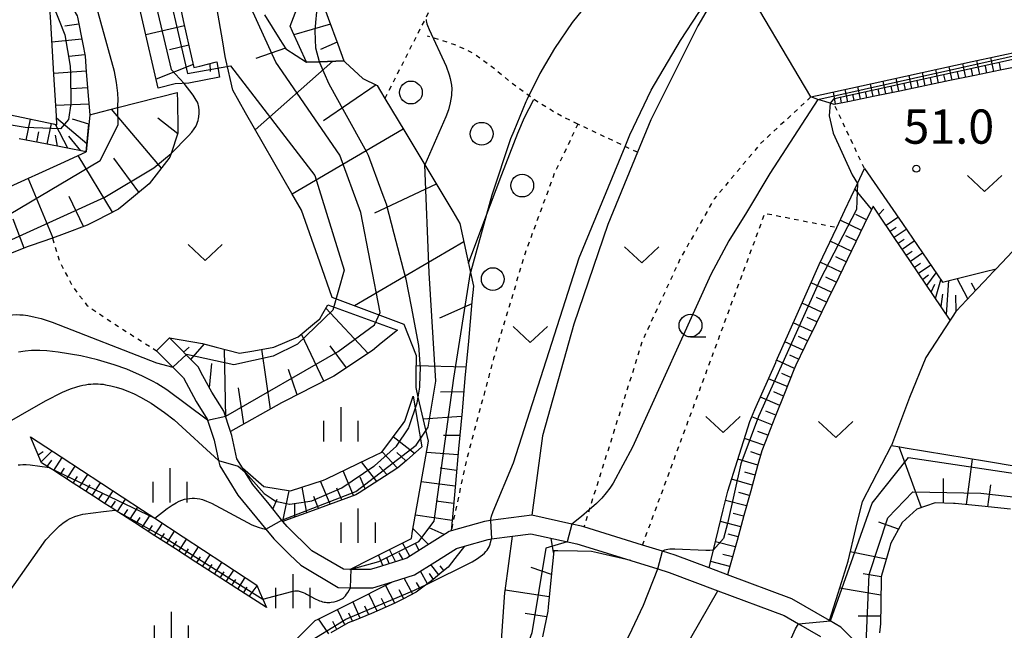
# Model space of a CAD drawing. Extents: x -24000 to -22000, y 100500 to 102000.
# Drawn here: x -22642 to -22534, y 101245 to 101312 of the extents above; entities that cross this region are included whole.
import ezdxf
from ezdxf.enums import TextEntityAlignment as Align

# ---------------------------------------------------------------- set-up
doc = ezdxf.new("R2010")
doc.units = 0
doc.linetypes.add('630100', pattern=[1, 0.5, -0.5])
for name, color, linetype in [('2101000', 7, 'Continuous'), ('2101001', 7, 'Continuous'), ('6101110', 6, 'Continuous'), ('6101121', 6, 'Continuous'), ('6101990', 6, 'Continuous'), ('6301000', 3, '630100'), ('6302000', 3, 'Continuous'), ('6313000', 3, 'Continuous'), ('6321000', 3, 'Continuous'), ('6331000', 3, 'Continuous'), ('6334000', 3, 'Continuous'), ('7101000', 2, 'Continuous'), ('7101001', 8, 'Continuous'), ('7102000', 6, 'Continuous'), ('7102001', 8, 'Continuous'), ('7312000', 1, 'Continuous')]:
    doc.layers.add(name, color=color, linetype=linetype)
doc.styles.add('PlotAnnotation', font='txt')

# ---------------------------------------------------------------- blocks, each defined once
blk = doc.blocks.new('631300')
at = {"layer": '6313000'}
blk.add_lwpolyline([(0.75, 0.35), (0, -0.35), (-0.75, 0.35)], dxfattribs=at)
blk = doc.blocks.new('632100')
at = {"layer": '6321000'}
blk.add_circle((0, 0), 0.5, dxfattribs=at)
blk = doc.blocks.new('633100')
at = {"layer": '6331000'}
blk.add_lwpolyline([(0, -0.5), (0.67, -0.5)], dxfattribs=at)
blk.add_circle((0, 0), 0.5, dxfattribs=at)
blk = doc.blocks.new('633400')
at = {"layer": '6334000'}
for points in [[(0, -0.75), (0, 0.75)], [(-0.75, -0.75), (-0.75, 0.15)], [(0.75, -0.75), (0.75, 0.15)]]:
    blk.add_lwpolyline(points, dxfattribs=at)
blk = doc.blocks.new('731200')
at = {"layer": '7312000'}
blk.add_circle((0, 0), 0.15, dxfattribs=at)

msp = doc.modelspace()

# ---------------------------------------------------------------- linework, layer by layer
at = {"layer": '2101000', "flags": 128}
for points in [[(-22619.76, 101268.78), (-22621.07, 101270.85), (-22622.05, 101272.65), (-22622.58, 101273.63), (-22625.71, 101276.8)], [(-22627.14, 101275.4), (-22625.35, 101273.59), (-22624.2, 101272.42), (-22622.8, 101269.83), (-22621.58, 101267.92), (-22621.54, 101267.81), (-22620.82, 101265.6), (-22620.34, 101263.38), (-22620.21, 101262.79), (-22618.22, 101259.59), (-22615.18, 101255.87), (-22614.3, 101254.8), (-22612.54, 101253.06), (-22611.35, 101251.9), (-22607.23, 101249.46), (-22605.88, 101249.45), (-22603.44, 101249.43), (-22601.31, 101250.09), (-22598.88, 101250.85), (-22596.66, 101252.25), (-22594.28, 101253.75), (-22593.4, 101254), (-22590.81, 101254.74), (-22590.46, 101254.79), (-22588.17, 101255.09), (-22586.14, 101255.35), (-22581.12, 101254.24), (-22578.84, 101253.54), (-22575.18, 101252.41), (-22572.22, 101251.5), (-22570.98, 101251.11), (-22565.66, 101249.12), (-22558.42, 101246.41), (-22556.85, 101245.5), (-22554.43, 101244.11)], [(-22549.17, 101242.14), (-22552.21, 101245.14), (-22553.43, 101245.84), (-22557.56, 101248.22), (-22564.6, 101250.86), (-22566.62, 101251.62), (-22570.34, 101253.01), (-22571.73, 101253.44), (-22573.92, 101254.11), (-22580.35, 101256.1), (-22580.6, 101256.18), (-22581.67, 101256.41), (-22586.05, 101257.38), (-22590.55, 101256.79), (-22591.22, 101256.71), (-22594.87, 101255.66), (-22595.1, 101255.59), (-22595.5, 101255.34), (-22597.55, 101254.05), (-22599.73, 101252.68), (-22600.07, 101252.58), (-22603.07, 101251.64), (-22603.74, 101251.43), (-22605.96, 101251.45), (-22606.68, 101251.46), (-22610.12, 101253.49), (-22612.82, 101256.15), (-22613.29, 101256.71), (-22614.82, 101258.59), (-22616.59, 101260.75), (-22617.45, 101262.13), (-22617.73, 101262.58), (-22618.33, 101263.55), (-22618.89, 101266.12), (-22619.03, 101266.56), (-22619.76, 101268.78)]]:
    msp.add_lwpolyline(points, dxfattribs=at)
at = {"layer": '2101001', "flags": 128}
msp.add_lwpolyline([(-22625.71, 101276.8), (-22627.14, 101275.4)], dxfattribs=at)
at = {"layer": '6101110', "flags": 128}
for points in [[(-22593.28, 101337.71), (-22593.56, 101336.92), (-22594.59, 101334.06), (-22595.61, 101331.21), (-22595.79, 101330.71), (-22597.14, 101328.6), (-22598.78, 101326.05), (-22600.42, 101323.49), (-22602.06, 101320.94), (-22602.53, 101320.2), (-22604.41, 101319.15), (-22605.43, 101318.58), (-22606.48, 101317.04), (-22608.18, 101314.53), (-22608.92, 101313.44), (-22608.33, 101311.82), (-22607.28, 101308.98), (-22606.62, 101307.16)], [(-22610.63, 101336.37), (-22613.15, 101334.59), (-22615.55, 101332.89), (-22617.95, 101331.2), (-22619.82, 101329.88), (-22620.28, 101329.41), (-22622.34, 101327.32), (-22624.4, 101325.23), (-22626.41, 101323.18), (-22626.46, 101323.14), (-22626.71, 101322.88), (-22626.15, 101320.36), (-22625.5, 101317.44), (-22624.86, 101314.51), (-22624.21, 101311.58), (-22623.56, 101308.65), (-22623.07, 101306.41), (-22622.38, 101306.58), (-22620.72, 101307), (-22620.52, 101307.05)], [(-22639.07, 101317.63), (-22638.82, 101317.2), (-22637.28, 101314.58), (-22635.82, 101312.08), (-22635.79, 101311.94), (-22635.22, 101308.96), (-22634.97, 101307.65), (-22634.84, 101305.95), (-22634.59, 101302.92), (-22634.46, 101301.24), (-22634.84, 101297.18), (-22639.3, 101298.06), (-22642.18, 101298.62)], [(-22615.31, 101312.17), (-22613.62, 101309.49), (-22612.97, 101308.46), (-22610.72, 101306.99), (-22609.28, 101307.05), (-22606.62, 101307.16), (-22606.47, 101307.02), (-22604.53, 101305.2), (-22602.98, 101304.46), (-22602.6, 101303.82), (-22602.13, 101303.03), (-22599.96, 101299.42), (-22597.77, 101295.75), (-22597.33, 101295.02), (-22594.7, 101290.63), (-22593.92, 101289.32), (-22593.16, 101285.8), (-22592.76, 101283.95), (-22592.44, 101282.47), (-22592.6, 101280.75), (-22592.99, 101276.45), (-22593.36, 101272.39), (-22593.68, 101268.79), (-22594.06, 101264.64), (-22594.4, 101260.85), (-22594.66, 101257.99), (-22594.87, 101255.66), (-22595.1, 101255.59), (-22595.5, 101255.34), (-22597.55, 101254.05), (-22599.73, 101252.68), (-22600.07, 101252.58), (-22603.07, 101251.64), (-22603.74, 101251.43), (-22605.96, 101251.45)], [(-22520.48, 101309.07), (-22521.04, 101308.95), (-22523.79, 101308.38), (-22526.53, 101307.82), (-22529.27, 101307.25), (-22532.02, 101306.68), (-22534.76, 101306.11), (-22537.51, 101305.54), (-22540.25, 101304.98), (-22543, 101304.41), (-22545.74, 101303.84), (-22548.48, 101303.27), (-22551.23, 101302.7), (-22552.91, 101302.36), (-22553.05, 101302.4), (-22553.37, 101302.5), (-22553.94, 101302.69), (-22554.7, 101302.93), (-22555.49, 101303.19)], [(-22624.88, 101303.67), (-22624.86, 101302.67), (-22624.81, 101299.81), (-22624.8, 101299.24), (-22625.54, 101296.99), (-22625.67, 101296.59), (-22625.78, 101296.45), (-22627.96, 101293.67), (-22630.71, 101291.37), (-22631.29, 101290.89), (-22633.72, 101289.66), (-22634.74, 101289.14), (-22637.25, 101288.19), (-22638.52, 101287.71), (-22640.87, 101286.93), (-22641.19, 101286.82), (-22644.43, 101285.52)], [(-22535.19, 101284.38), (-22535.51, 101284.04), (-22536.48, 101283.02), (-22537.32, 101282.12), (-22539.54, 101279.76), (-22539.61, 101279.69), (-22540.01, 101279.08), (-22540.22, 101278.76), (-22542.05, 101281.46), (-22544.55, 101285.17), (-22546.34, 101287.81), (-22548.13, 101290.45), (-22548.66, 101291.23), (-22549.64, 101289.21), (-22551.04, 101286.34), (-22552.43, 101283.47), (-22553.67, 101280.94), (-22554.9, 101278.4), (-22556.13, 101275.87), (-22557.13, 101273.83), (-22557.33, 101273.32), (-22558.37, 101270.7), (-22559.42, 101268.08), (-22560.46, 101265.46), (-22560.86, 101264.45), (-22561.32, 101262.78), (-22562.07, 101260.06), (-22562.82, 101257.34), (-22563.56, 101254.63), (-22564.31, 101251.91), (-22564.6, 101250.86)], [(-22600.76, 101277.66), (-22602.52, 101276.21), (-22603.48, 101275.43), (-22607.73, 101272.61), (-22608.32, 101272.31), (-22613.09, 101269.89), (-22613.46, 101269.68), (-22619.03, 101266.56), (-22619.76, 101268.78), (-22621.07, 101270.85), (-22622.05, 101272.65), (-22622.58, 101273.63), (-22625.71, 101276.8)], [(-22615.08, 101247.26), (-22616.12, 101247.93), (-22618.35, 101249.37), (-22620.59, 101250.81), (-22622.83, 101252.25), (-22625.07, 101253.7), (-22627.31, 101255.14), (-22629.55, 101256.58), (-22631.67, 101257.94), (-22631.8, 101258.03), (-22632.75, 101258.64), (-22634.04, 101259.47), (-22636.28, 101260.91), (-22638.51, 101262.35), (-22638.85, 101262.57), (-22639.74, 101263.14), (-22640.21, 101264.26), (-22640.93, 101265.98)], [(-22598.07, 101264.88), (-22599.78, 101263.38), (-22600.7, 101262.57), (-22602.19, 101261.61), (-22604.96, 101259.84), (-22605.31, 101259.62), (-22607.51, 101258.82), (-22610.4, 101257.76), (-22612.74, 101256.91), (-22613.29, 101256.71), (-22614.82, 101258.59), (-22616.59, 101260.75), (-22617.45, 101262.13), (-22617.73, 101262.58)], [(-22533.62, 101258.06), (-22536.74, 101258.38), (-22539.68, 101258.68), (-22539.86, 101258.68), (-22541.87, 101258.73), (-22542.94, 101258.36), (-22543.87, 101258.04), (-22545.47, 101256.59), (-22546.74, 101254.26), (-22546.87, 101253.79), (-22547.73, 101250.77), (-22547.78, 101250.61), (-22547.82, 101247.64), (-22547.85, 101245.5), (-22547.95, 101244.51)], [(-22593.4, 101254), (-22594.46, 101252.66), (-22595.21, 101251.71), (-22595.88, 101251.15), (-22596.84, 101250.34), (-22597.49, 101249.85), (-22597.67, 101249.71), (-22598.69, 101248.95), (-22600.1, 101248.22), (-22601.04, 101247.74), (-22602.75, 101246.98), (-22603.59, 101246.61), (-22605.46, 101245.87), (-22606.15, 101245.6), (-22608.04, 101244.51)], [(-22575.18, 101252.41), (-22578.86, 101253.26), (-22579.52, 101253.41), (-22581.04, 101253.44), (-22583.18, 101253.48), (-22583.63, 101253.49), (-22583.92, 101250.63), (-22584.25, 101247.32), (-22584.29, 101246.89), (-22584.87, 101244.05)]]:
    msp.add_lwpolyline(points, dxfattribs=at)
at = {"layer": '6101121', "flags": 128}
for points in [[(-22606.62, 101307.16), (-22609.28, 101307.05), (-22610.72, 101306.99), (-22612.26, 101310.38), (-22612.51, 101310.94), (-22609.97, 101317.5), (-22609.37, 101318.02), (-22606.82, 101320.18), (-22604.81, 101322.61), (-22600.85, 101327.38), (-22598.11, 101330.69), (-22597.48, 101331.88), (-22596.32, 101334.08), (-22595.02, 101337.35), (-22594.87, 101337.72), (-22593.44, 101337.71), (-22593.28, 101337.71)], [(-22626.95, 101304.17), (-22628.74, 101311.91), (-22630.36, 101318.87), (-22631.11, 101322.14), (-22631.56, 101324.09), (-22626.67, 101327.23), (-22624.06, 101328.72), (-22618.45, 101331.92), (-22613.32, 101334.85), (-22611.08, 101336.13), (-22610.63, 101336.37)], [(-22644.57, 101301.53), (-22638.46, 101300.24), (-22638.06, 101300.15), (-22638.11, 101301.13), (-22638.39, 101305.66), (-22638.73, 101311.38), (-22638.82, 101312.98), (-22641.3, 101316.65), (-22642.36, 101318.21), (-22640.31, 101317.85), (-22639.07, 101317.63)], [(-22605.96, 101251.45), (-22603.6, 101252.64), (-22599.23, 101254.85), (-22599.09, 101255.65), (-22598.44, 101259.34), (-22597.37, 101265.5), (-22598.48, 101270.33), (-22598.72, 101271.37), (-22598.7, 101272.79), (-22598.67, 101274.84), (-22600.01, 101278.27), (-22607.89, 101281.24), (-22609.25, 101285.09), (-22611.27, 101290.78), (-22612.32, 101292.62), (-22617.39, 101301.47), (-22618.79, 101303.92), (-22619.56, 101307.29), (-22619.61, 101307.61), (-22619.92, 101309.45), (-22621.09, 101316.14)], [(-22555.49, 101303.19), (-22554.28, 101303.46), (-22548.77, 101304.66), (-22543.3, 101305.86), (-22537.82, 101307.06), (-22532.34, 101308.25), (-22526.87, 101309.45), (-22520.71, 101310.8), (-22517.04, 101311.61)], [(-22620.52, 101307.05), (-22620.23, 101305.36), (-22623.61, 101304.7), (-22625.1, 101304.64), (-22626.95, 101304.17)], [(-22634.46, 101301.24), (-22633.91, 101301.38), (-22631.38, 101302.02), (-22627.07, 101303.12), (-22626.73, 101303.2), (-22624.88, 101303.67)], [(-22643.58, 101293.2), (-22637.61, 101295.92), (-22634.84, 101297.18), (-22634.55, 101300.26)], [(-22564.6, 101250.86), (-22566.62, 101251.62), (-22566.51, 101252.08), (-22566.14, 101253.58), (-22565.07, 101257.96), (-22564.57, 101260.03), (-22563.52, 101263.38), (-22562.18, 101267.66), (-22561.61, 101268.95), (-22559.33, 101274.11), (-22559.28, 101274.24), (-22556.98, 101279.41), (-22554.57, 101284.84), (-22552.65, 101288.91), (-22551.77, 101290.78), (-22550.38, 101293.73), (-22549.61, 101295.36), (-22545.46, 101289.32), (-22541.06, 101282.92), (-22536.38, 101284.08), (-22535.19, 101284.38)], [(-22625.71, 101276.8), (-22622.12, 101276.2), (-22620.61, 101275.8), (-22618.04, 101275.12), (-22616.49, 101275.4), (-22614.29, 101275.79), (-22611.63, 101276.92), (-22609.85, 101278.41), (-22609.27, 101278.89), (-22608.92, 101279.48), (-22608.37, 101280.43), (-22600.76, 101277.66)], [(-22617.73, 101262.58), (-22615.37, 101260.52), (-22612.47, 101260.04), (-22612.45, 101260.04), (-22608.84, 101261.22), (-22608.51, 101261.38), (-22603.98, 101263.56), (-22602.47, 101264.29), (-22600.13, 101267.42), (-22599.93, 101267.68), (-22599.03, 101270.42)], [(-22599.03, 101270.42), (-22598.07, 101264.88)], [(-22640.93, 101265.98), (-22637.59, 101263.78), (-22633.14, 101260.86), (-22628.68, 101257.94), (-22627.33, 101257.05), (-22624.22, 101255.01), (-22619.77, 101252.09), (-22616.16, 101249.72), (-22615.81, 101248.92), (-22615.49, 101248.19), (-22615.08, 101247.26)], [(-22549.17, 101242.14), (-22552.21, 101245.14), (-22553.43, 101245.84), (-22552.5, 101248.85), (-22551.41, 101252.34), (-22550.55, 101255.93), (-22549.83, 101258.89), (-22546.66, 101265.02), (-22545.74, 101264.87), (-22545.16, 101264.77), (-22536.24, 101263.29), (-22529.97, 101262.24)], [(-22608.03, 101222.25), (-22603.26, 101224.27), (-22602.55, 101224.58), (-22598.78, 101227.38), (-22598.39, 101227.78), (-22595.37, 101230.81), (-22594.38, 101232.15), (-22592.74, 101234.37), (-22591.28, 101237.39), (-22590.78, 101238.41), (-22589.39, 101243), (-22589.38, 101243.1), (-22588.99, 101248.91), (-22588.96, 101249.11), (-22588.17, 101255.09), (-22586.14, 101255.35), (-22581.12, 101254.24), (-22578.84, 101253.54), (-22575.18, 101252.41)], [(-22638.62, 101238.92), (-22632.45, 101239.66), (-22632.4, 101239.67), (-22626.64, 101240.36), (-22620.82, 101241.07), (-22615.01, 101241.77), (-22613.75, 101241.92), (-22611.41, 101244.22), (-22609.75, 101245.85), (-22609.44, 101246.01), (-22606.16, 101247.66), (-22601.31, 101250.09), (-22598.88, 101250.85), (-22596.66, 101252.25), (-22594.28, 101253.75), (-22593.4, 101254)]]:
    msp.add_lwpolyline(points, dxfattribs=at)
at = {"layer": '6101990', "flags": 128}
for points in [[(-22635.64, 101311.15), (-22637.17, 101310.96)], [(-22624.08, 101310.98), (-22628.3, 101310.01)], [(-22608.09, 101311.16), (-22612.09, 101310)], [(-22635.33, 101309.54), (-22638.6, 101309.2)], [(-22623.61, 101308.86), (-22625.71, 101308.36)], [(-22607.37, 101309.21), (-22609.17, 101308.39)], [(-22635, 101307.79), (-22636.75, 101307.63)], [(-22613.01, 101308.53), (-22616.25, 101307.4)], [(-22623.14, 101306.74), (-22627.18, 101305.15)], [(-22621.3, 101306.85), (-22621.26, 101305.98)], [(-22607.82, 101307.11), (-22616.32, 101299.59)], [(-22540, 101305.03), (-22540.32, 101306.51)], [(-22538.5, 101305.34), (-22538.82, 101306.84)], [(-22536.97, 101305.65), (-22537.3, 101307.17)], [(-22536.2, 101305.81), (-22536.37, 101306.58)], [(-22535.44, 101305.97), (-22535.76, 101307.51)], [(-22534.67, 101306.13), (-22534.83, 101306.9)], [(-22634.85, 101306.02), (-22638.4, 101305.77)], [(-22544.41, 101304.12), (-22544.71, 101305.55)], [(-22542.96, 101304.42), (-22543.26, 101305.87)], [(-22541.49, 101304.72), (-22541.8, 101306.19)], [(-22540.75, 101304.88), (-22540.9, 101305.61)], [(-22539.25, 101305.18), (-22539.41, 101305.93)], [(-22537.74, 101305.49), (-22537.9, 101306.25)], [(-22603.08, 101304.51), (-22608.86, 101300.59)], [(-22548.66, 101303.23), (-22548.96, 101304.62)], [(-22547.26, 101303.52), (-22547.56, 101304.93)], [(-22546.55, 101303.67), (-22546.7, 101304.38)], [(-22545.84, 101303.82), (-22546.14, 101305.24)], [(-22545.12, 101303.97), (-22545.27, 101304.68)], [(-22543.68, 101304.27), (-22543.83, 101304.99)], [(-22542.22, 101304.57), (-22542.38, 101305.3)], [(-22634.7, 101304.21), (-22636.49, 101304.08)], [(-22552.79, 101302.39), (-22553, 101303.74)], [(-22551.43, 101302.66), (-22551.71, 101304.02)], [(-22550.74, 101302.8), (-22550.88, 101303.49)], [(-22550.05, 101302.94), (-22550.34, 101304.32)], [(-22549.36, 101303.09), (-22549.5, 101303.78)], [(-22547.96, 101303.38), (-22548.11, 101304.08)], [(-22634.55, 101302.4), (-22638.18, 101302.24)], [(-22552.11, 101302.52), (-22552.25, 101303.2)], [(-22626.6, 101295.4), (-22632.08, 101301.84)], [(-22641.41, 101298.47), (-22640.94, 101300.76)], [(-22639.11, 101298.02), (-22638.65, 101300.28)], [(-22636.85, 101297.58), (-22638.19, 101300.18)], [(-22634.76, 101298.05), (-22638.1, 101300.86)], [(-22634.56, 101300.22), (-22636.34, 101300.77)], [(-22624.82, 101299.17), (-22627, 101300.88)], [(-22640.26, 101298.25), (-22640.03, 101299.38)], [(-22637.98, 101297.8), (-22638.2, 101299.01)], [(-22600.12, 101299.68), (-22612.29, 101292.56)], [(-22635.42, 101297.29), (-22636.75, 101298.89)], [(-22631.95, 101290.56), (-22635.71, 101296.78)], [(-22629.06, 101292.75), (-22631.81, 101296.5)], [(-22638.45, 101287.74), (-22641.19, 101294.29)], [(-22596.5, 101293.63), (-22603.26, 101290.45)], [(-22548.82, 101290.91), (-22550.66, 101293.12)], [(-22635.13, 101288.99), (-22636.71, 101292.3)], [(-22549.38, 101289.75), (-22550.55, 101290.32)], [(-22548.05, 101290.33), (-22547.49, 101290.9)], [(-22641.63, 101286.64), (-22642.83, 101289.82)], [(-22549.95, 101288.58), (-22552.28, 101289.7)], [(-22547.24, 101289.14), (-22545.94, 101290.02)], [(-22546.8, 101288.49), (-22546.15, 101288.93)], [(-22546.36, 101287.84), (-22545.05, 101288.73)], [(-22593.49, 101287.34), (-22605.47, 101280.33)], [(-22551.06, 101286.29), (-22553.37, 101287.39)], [(-22550.51, 101287.44), (-22551.66, 101287.99)], [(-22545.92, 101287.18), (-22545.26, 101287.63)], [(-22545.47, 101286.53), (-22544.16, 101287.43)], [(-22545.03, 101285.87), (-22544.37, 101286.32)], [(-22544.58, 101285.21), (-22543.26, 101286.12)], [(-22552.17, 101284.02), (-22554.45, 101285.09)], [(-22551.62, 101285.15), (-22552.76, 101285.7)], [(-22544.13, 101284.55), (-22543.47, 101285)], [(-22543.68, 101283.89), (-22542.35, 101284.8)], [(-22542.78, 101282.55), (-22541.76, 101283.93)], [(-22553.24, 101281.82), (-22555.45, 101282.85)], [(-22552.7, 101282.92), (-22553.83, 101283.45)], [(-22543.23, 101283.22), (-22542.6, 101283.72)], [(-22541.82, 101281.12), (-22541.23, 101283.16)], [(-22540.62, 101279.35), (-22540.38, 101283.09)], [(-22538.3, 101281.08), (-22539.45, 101283.32)], [(-22537.44, 101282), (-22537.9, 101282.79)], [(-22542.3, 101281.83), (-22541.9, 101282.7)], [(-22554.31, 101279.62), (-22556.44, 101280.62)], [(-22553.77, 101280.72), (-22554.86, 101281.23)], [(-22541.22, 101280.24), (-22541.01, 101281.61)], [(-22539.58, 101279.72), (-22539.59, 101281.5)], [(-22603.97, 101275.11), (-22608.58, 101280.06)], [(-22592.62, 101280.52), (-22596.15, 101278.98)], [(-22555.34, 101277.5), (-22557.4, 101278.47)], [(-22554.82, 101278.56), (-22555.87, 101279.05)], [(-22608.8, 101272.07), (-22611.27, 101277.22)], [(-22556.33, 101275.46), (-22558.33, 101276.39)], [(-22555.83, 101276.48), (-22556.85, 101276.95)], [(-22624.17, 101275.24), (-22623.58, 101275.79)], [(-22623.38, 101274.44), (-22621.9, 101276.14)], [(-22619.54, 101268.1), (-22619.71, 101275.56)], [(-22614.67, 101269), (-22615.59, 101275.56)], [(-22606.35, 101273.53), (-22608.14, 101275.94)], [(-22557.27, 101273.47), (-22559.23, 101274.35)], [(-22556.82, 101274.47), (-22557.79, 101274.93)], [(-22621.34, 101271.35), (-22621.1, 101274.01)], [(-22611.75, 101270.57), (-22612.68, 101273.33)], [(-22593.25, 101273.61), (-22598.69, 101273.73)], [(-22558.06, 101271.47), (-22560.11, 101272.33)], [(-22557.67, 101272.47), (-22558.67, 101272.89)], [(-22617.56, 101267.39), (-22618.15, 101271.35)], [(-22593.49, 101270.9), (-22596.04, 101270.85)], [(-22558.89, 101269.41), (-22561.01, 101270.3)], [(-22558.47, 101270.44), (-22559.52, 101270.88)], [(-22559.32, 101268.34), (-22560.4, 101268.78)], [(-22593.73, 101268.2), (-22597.92, 101267.91)], [(-22559.74, 101267.27), (-22561.96, 101268.16)], [(-22598.9, 101264.16), (-22601.22, 101265.96)], [(-22593.93, 101266.1), (-22595.72, 101266.1)], [(-22560.62, 101265.04), (-22562.76, 101265.8)], [(-22560.18, 101266.16), (-22561.29, 101266.56)], [(-22639.78, 101263.23), (-22638.58, 101264.43)], [(-22543.37, 101258.21), (-22545.79, 101264.88)], [(-22640.1, 101264.01), (-22639.54, 101264.35)], [(-22639.1, 101262.73), (-22638.59, 101263.41)], [(-22638.39, 101262.27), (-22637.46, 101263.69)], [(-22600.75, 101262.54), (-22602.43, 101264.34)], [(-22599.82, 101263.34), (-22600.82, 101264.25)], [(-22594.12, 101264.01), (-22597.59, 101264.26)], [(-22561.29, 101262.88), (-22563.47, 101263.53)], [(-22560.99, 101263.97), (-22562.06, 101264.32)], [(-22538.43, 101258.55), (-22537.76, 101263.54)], [(-22637.68, 101261.81), (-22637.22, 101262.52)], [(-22636.97, 101261.36), (-22636.05, 101262.77)], [(-22603.03, 101261.07), (-22604.69, 101263.22)], [(-22601.89, 101261.8), (-22602.77, 101262.76)], [(-22594.27, 101262.28), (-22596.06, 101262.52)], [(-22636.27, 101260.9), (-22635.81, 101261.61)], [(-22635.56, 101260.45), (-22634.65, 101261.85)], [(-22605.55, 101259.53), (-22606.71, 101262.24)], [(-22604.28, 101260.28), (-22604.85, 101261.57)], [(-22561.9, 101260.69), (-22564.16, 101261.35)], [(-22561.59, 101261.78), (-22562.7, 101262.11)], [(-22540.94, 101258.71), (-22540.95, 101261.39)], [(-22634.87, 101260), (-22634.41, 101260.7)], [(-22634.17, 101259.55), (-22633.27, 101260.94)], [(-22610.67, 101257.66), (-22611.19, 101260.45)], [(-22608.11, 101258.6), (-22609.17, 101261.11)], [(-22606.83, 101259.07), (-22607.38, 101260.36)], [(-22594.43, 101260.55), (-22598.15, 101261.04)], [(-22536.08, 101258.31), (-22535.75, 101260.73)], [(-22633.48, 101259.11), (-22633.03, 101259.8)], [(-22632.79, 101258.66), (-22631.89, 101260.04)], [(-22631.42, 101257.78), (-22630.52, 101259.15)], [(-22614.39, 101258.06), (-22613.93, 101259.13)], [(-22613.32, 101256.75), (-22612.61, 101260.06)], [(-22609.39, 101258.13), (-22609.9, 101259.42)], [(-22562.21, 101259.55), (-22563.36, 101259.88)], [(-22632.1, 101258.22), (-22631.65, 101258.91)], [(-22630.73, 101257.34), (-22630.29, 101258.02)], [(-22630.05, 101256.9), (-22629.17, 101258.26)], [(-22612, 101257.18), (-22611.98, 101258.69)], [(-22594.6, 101258.68), (-22596.53, 101258.94)], [(-22562.52, 101258.42), (-22564.82, 101259.01)], [(-22629.38, 101256.47), (-22628.94, 101257.15)], [(-22628.7, 101256.04), (-22627.83, 101257.38)], [(-22594.77, 101256.81), (-22598.79, 101257.38)], [(-22562.84, 101257.28), (-22563.97, 101257.57)], [(-22628.03, 101255.6), (-22627.59, 101256.27)], [(-22627.35, 101255.17), (-22626.49, 101256.5)], [(-22597.35, 101254.17), (-22599.05, 101255.88)], [(-22595.63, 101255.26), (-22597.27, 101255.99)], [(-22563.15, 101256.13), (-22565.38, 101256.71)], [(-22545.88, 101255.84), (-22548.04, 101256.62)], [(-22626.69, 101254.74), (-22626.26, 101255.4)], [(-22626.02, 101254.31), (-22625.16, 101255.63)], [(-22624.7, 101253.46), (-22623.85, 101254.77)], [(-22583.65, 101253.3), (-22583.92, 101254.86)], [(-22563.45, 101255.02), (-22564.55, 101255.31)], [(-22625.36, 101253.89), (-22624.93, 101254.54)], [(-22624.04, 101253.04), (-22623.62, 101253.69)], [(-22623.39, 101252.61), (-22622.55, 101253.91)], [(-22600.95, 101252.31), (-22601.62, 101253.64)], [(-22599.39, 101252.89), (-22600.21, 101254.35)], [(-22598.37, 101253.53), (-22598.79, 101254.27)], [(-22563.76, 101253.92), (-22565.92, 101254.48)], [(-22622.74, 101252.19), (-22622.32, 101252.84)], [(-22622.09, 101251.77), (-22621.25, 101253.06)], [(-22602.37, 101251.86), (-22602.83, 101253.03)], [(-22601.66, 101252.08), (-22601.93, 101252.71)], [(-22600.15, 101252.56), (-22600.55, 101253.27)], [(-22564.05, 101252.84), (-22565.12, 101253.1)], [(-22547.22, 101252.57), (-22551.16, 101253.37)], [(-22621.44, 101251.36), (-22621.03, 101252)], [(-22620.8, 101250.94), (-22619.97, 101252.22)], [(-22596.21, 101250.87), (-22597.1, 101251.97)], [(-22595.67, 101251.32), (-22596.08, 101251.84)], [(-22583.89, 101250.88), (-22586.12, 101251.66)], [(-22564.35, 101251.76), (-22566.45, 101252.32)], [(-22620.16, 101250.53), (-22619.74, 101251.17)], [(-22619.51, 101250.12), (-22618.69, 101251.38)], [(-22618.25, 101249.3), (-22617.43, 101250.56)], [(-22599.08, 101248.75), (-22600.02, 101250.49)], [(-22597.45, 101249.88), (-22598.23, 101251.26)], [(-22596.82, 101250.36), (-22597.24, 101250.99)], [(-22547.77, 101250.64), (-22549.75, 101250.96)], [(-22618.88, 101249.71), (-22618.47, 101250.34)], [(-22617.62, 101248.9), (-22617.21, 101249.52)], [(-22616.99, 101248.49), (-22616.13, 101249.66)], [(-22601.05, 101247.74), (-22602.06, 101249.72)], [(-22598.24, 101249.28), (-22598.67, 101250.03)], [(-22547.81, 101248.63), (-22552.34, 101249.38)], [(-22602.99, 101246.87), (-22603.9, 101248.79)], [(-22602.02, 101247.3), (-22602.5, 101248.28)], [(-22600.06, 101248.24), (-22600.56, 101249.2)], [(-22584.14, 101248.46), (-22588.95, 101249.17)], [(-22604.82, 101246.12), (-22605.65, 101247.92)], [(-22603.9, 101246.49), (-22604.34, 101247.42)], [(-22606.53, 101245.38), (-22607.32, 101247.07)], [(-22605.69, 101245.78), (-22606.09, 101246.64)], [(-22584.42, 101246.25), (-22586.77, 101246.63)], [(-22547.84, 101246.33), (-22550.3, 101246.33)], [(-22608.27, 101244.38), (-22609.41, 101246.03)], [(-22607.4, 101244.88), (-22607.82, 101245.74)]]:
    msp.add_lwpolyline(points, dxfattribs=at)
at = {"layer": '6301000', "flags": 128}
for points in [[(-22597.39, 101312.39), (-22597.63, 101311.92), (-22602.13, 101303.03)], [(-22580.99, 101300.21), (-22582.62, 101301), (-22583.64, 101301.57), (-22585.43, 101302.67), (-22587.62, 101304.22), (-22590.72, 101306.73), (-22592.33, 101307.88), (-22593.16, 101308.34), (-22594.57, 101308.94), (-22597.45, 101309.86)], [(-22555.49, 101303.19), (-22561.04, 101298.03), (-22566.06, 101292.03), (-22569.79, 101285.47), (-22573.91, 101276.53), (-22579.76, 101257.96), (-22580.35, 101256.1)], [(-22549.61, 101295.36), (-22552.91, 101302.36)], [(-22580.99, 101300.21), (-22583.53, 101294.92), (-22586.77, 101286.1), (-22590.22, 101274.59), (-22593.23, 101263.34), (-22594.87, 101255.66)], [(-22574.46, 101297.13), (-22575.82, 101297.78), (-22580.99, 101300.21)], [(-22573.92, 101254.11), (-22560.51, 101290.45), (-22552.65, 101288.91)], [(-22638.52, 101287.71), (-22637.71, 101285.08), (-22636.34, 101282.46), (-22634.73, 101280.33), (-22631.97, 101278.47), (-22627.14, 101275.4)]]:
    msp.add_lwpolyline(points, dxfattribs=at)
at = {"layer": '6302000', "flags": 128}
for points in [[(-22555.49, 101303.19), (-22563.61, 101316.96), (-22564, 101317.62), (-22564.82, 101316.21), (-22565.33, 101315.32), (-22567.85, 101310.99), (-22572.99, 101300.69), (-22574.46, 101297.13), (-22577.71, 101289.21), (-22581.44, 101278.31), (-22584.86, 101266.08), (-22586.05, 101257.38)], [(-22592.98, 101284.98), (-22591.2, 101289.77), (-22589.34, 101294.7), (-22587.58, 101299.21), (-22586.83, 101300.95), (-22585.8, 101302.93)], [(-22527.39, 101292.14), (-22527.57, 101291.96), (-22531.57, 101288.21), (-22535.19, 101284.38)], [(-22540.22, 101278.76), (-22542.89, 101274.67), (-22544.66, 101270.27), (-22546.66, 101265.02)], [(-22586.91, 101212.11), (-22565.66, 101249.12)]]:
    msp.add_lwpolyline(points, dxfattribs=at)
at = {"layer": '7101000', "flags": 128}
for points in [[(-22553.37, 101302.5), (-22553.47, 101301.14), (-22553.03, 101299.23), (-22550.94, 101294.65), (-22550.38, 101293.73)], [(-22655.26, 101260.79), (-22639.31, 101269.92), (-22637.44, 101270.86), (-22636.57, 101271.22), (-22635.85, 101271.46), (-22635.52, 101271.55), (-22635.21, 101271.62), (-22634.91, 101271.67), (-22634.62, 101271.72), (-22634.34, 101271.74), (-22634.07, 101271.76), (-22633.8, 101271.76), (-22633.53, 101271.76), (-22633.26, 101271.74), (-22632.98, 101271.72), (-22632.71, 101271.68), (-22632.15, 101271.57), (-22631.56, 101271.42), (-22630.94, 101271.23), (-22630.28, 101270.98), (-22629.6, 101270.68), (-22628.88, 101270.31), (-22627.74, 101269.65), (-22626.26, 101268.65), (-22625.22, 101267.84), (-22620.34, 101263.38)], [(-22571.73, 101253.44), (-22571.6, 101253.51), (-22571.46, 101253.58), (-22571.32, 101253.63), (-22571.14, 101253.68), (-22570.94, 101253.7), (-22570.69, 101253.72), (-22570.38, 101253.72), (-22566.98, 101253.55), (-22566.53, 101253.55), (-22566.14, 101253.58)], [(-22591.57, 101227.26), (-22585.81, 101231.56), (-22583.6, 101233.41), (-22582.19, 101234.74), (-22580.32, 101236.75), (-22579.25, 101238.05), (-22578.03, 101239.71), (-22576.65, 101241.88), (-22575.36, 101244.21), (-22573.79, 101247.55), (-22572.22, 101251.5)]]:
    msp.add_lwpolyline(points, dxfattribs=at)
at = {"layer": '7101001', "flags": 128}
for points in [[(-22640.31, 101317.85), (-22639.95, 101316.95), (-22637.8, 101311.56), (-22637.18, 101309.98), (-22636.58, 101306.56), (-22636.57, 101305.81), (-22636.54, 101302.46), (-22636.77, 101300.72), (-22637.66, 101299.71), (-22638.65, 101299.74), (-22641.51, 101299.83), (-22644.81, 101300.41)], [(-22620.34, 101263.38), (-22618.2, 101262.74), (-22617.45, 101262.13), (-22617.38, 101262.08), (-22615.35, 101259.76), (-22614.6, 101259.26), (-22614.11, 101258.93), (-22612.58, 101258.59), (-22612.55, 101258.58), (-22610.57, 101258.9), (-22610.13, 101258.97), (-22607.94, 101259.92), (-22606.84, 101260.39), (-22603.33, 101262.74), (-22603.27, 101262.79), (-22600.84, 101264.95), (-22599.52, 101266.94), (-22599.46, 101267.11), (-22598.58, 101269.68), (-22598.48, 101270.33), (-22598.31, 101271.42), (-22598.26, 101272.75), (-22598.24, 101273.46), (-22598.43, 101275.99), (-22599.23, 101280.24), (-22599.8, 101283.24), (-22600.08, 101284.3), (-22601.11, 101288.19), (-22601.97, 101291.45), (-22602.42, 101292.69), (-22603.92, 101296.79), (-22604.11, 101297.14), (-22606.52, 101301.48), (-22608.24, 101304.59), (-22608.79, 101305.84), (-22609.23, 101306.86), (-22609.28, 101307.05), (-22609.68, 101308.53), (-22609.76, 101310.43), (-22609.68, 101311.33), (-22609.58, 101312.5)], [(-22506.76, 101291.42), (-22519.85, 101299.37), (-22520.83, 101299.96), (-22517.23, 101310.41), (-22517.89, 101310.47), (-22518.58, 101310.53), (-22552.43, 101303.09), (-22553.01, 101302.94), (-22553.37, 101302.5)], [(-22550.38, 101293.73), (-22550.48, 101290.85), (-22554.47, 101283.19), (-22561.23, 101268.18), (-22563.15, 101263), (-22564.6, 101256.47), (-22565.06, 101254.82), (-22566.14, 101253.58)], [(-22572.22, 101251.5), (-22571.73, 101253.44)]]:
    msp.add_lwpolyline(points, dxfattribs=at)
at = {"layer": '7102000', "flags": 128}
for points in [[(-22631.38, 101302.02), (-22631.36, 101302.27), (-22631.34, 101302.88), (-22631.38, 101303.59), (-22631.52, 101304.76), (-22631.74, 101305.99), (-22634.75, 101316.81), (-22634.84, 101317.26), (-22634.86, 101317.4), (-22634.86, 101317.51), (-22634.84, 101317.7), (-22634.81, 101317.89), (-22634.76, 101318.09), (-22634.67, 101318.3), (-22634.62, 101318.42), (-22634.55, 101318.55), (-22634.44, 101318.71), (-22634.26, 101318.95), (-22631.11, 101322.14)], [(-22590.55, 101256.79), (-22590.45, 101257.27), (-22590.28, 101257.81), (-22588.04, 101263.11), (-22580.87, 101285.59), (-22575.82, 101297.78), (-22575.29, 101299.06), (-22572.95, 101303.92), (-22569.77, 101309.37), (-22567.74, 101312.43), (-22566.66, 101313.83), (-22565.59, 101315.06), (-22565.33, 101315.32), (-22564.47, 101316.2), (-22563.61, 101316.96), (-22562.65, 101317.8)], [(-22579.58, 101313.92), (-22581.61, 101311.35), (-22583.55, 101308.5), (-22585.16, 101305.75), (-22586.58, 101302.89), (-22586.7, 101302.66), (-22588.02, 101299.45), (-22588.36, 101298.62), (-22590.42, 101292.45), (-22592.76, 101283.95)], [(-22597.62, 101311.68), (-22597.6, 101311.53), (-22597.57, 101311.37), (-22597.53, 101311.21), (-22597.47, 101311.03), (-22597.29, 101310.58), (-22595.43, 101306.57), (-22595.08, 101305.62), (-22594.97, 101305.22), (-22594.89, 101304.85), (-22594.84, 101304.47), (-22594.81, 101304.1), (-22594.82, 101303.54), (-22594.84, 101303.36), (-22594.89, 101302.96), (-22594.98, 101302.54), (-22595.18, 101301.79), (-22595.45, 101301.03), (-22597.77, 101295.75)], [(-22625.54, 101296.99), (-22623.62, 101298.92), (-22623.26, 101299.34), (-22623.01, 101299.69), (-22622.83, 101299.97), (-22622.72, 101300.21), (-22622.64, 101300.42), (-22622.59, 101300.63), (-22622.54, 101300.83), (-22622.51, 101301.03), (-22622.48, 101301.41), (-22622.48, 101301.76), (-22622.51, 101302.08), (-22622.54, 101302.25), (-22622.59, 101302.42), (-22622.67, 101302.61), (-22622.78, 101302.83), (-22623.13, 101303.38), (-22624.1, 101304.68)], [(-22554.7, 101302.93), (-22559.96, 101294.82), (-22562.53, 101290.55), (-22564.47, 101287.44), (-22566.43, 101283.76), (-22575.01, 101264.83), (-22577.13, 101260.89), (-22577.48, 101260.36), (-22577.88, 101259.83), (-22578.36, 101259.27), (-22578.95, 101258.67), (-22579.76, 101257.96), (-22580.58, 101257.26), (-22581.67, 101256.41)], [(-22669.73, 101264.63), (-22654.53, 101274.52), (-22649.91, 101277.15), (-22648.23, 101277.99), (-22647.14, 101278.45), (-22646.36, 101278.72), (-22645.83, 101278.87), (-22644.94, 101279.07), (-22643.71, 101279.26), (-22642.92, 101279.33), (-22642.49, 101279.35), (-22642.11, 101279.34), (-22641.76, 101279.32), (-22641.22, 101279.24), (-22640.44, 101279.09), (-22639.78, 101278.92), (-22638.56, 101278.51), (-22627.14, 101274.06), (-22625.35, 101273.59)], [(-22621.54, 101267.81), (-22626.02, 101271.1), (-22627.09, 101271.8), (-22627.49, 101272.03), (-22628.66, 101272.62), (-22630.39, 101273.37), (-22631.77, 101273.87), (-22633.61, 101274.42), (-22635.43, 101274.84), (-22637.92, 101275.25), (-22639.17, 101275.38), (-22639.91, 101275.42), (-22640.83, 101275.41), (-22641.53, 101275.36), (-22642.25, 101275.26)], [(-22638.85, 101262.57), (-22640.98, 101262.87), (-22641.43, 101262.9), (-22641.78, 101262.9), (-22642.07, 101262.88), (-22642.31, 101262.85)], [(-22627.33, 101257.05), (-22625.99, 101258.11), (-22625.42, 101258.5), (-22625, 101258.75), (-22624.66, 101258.91), (-22624.35, 101259.03), (-22624.07, 101259.13), (-22623.79, 101259.19), (-22623.52, 101259.23), (-22623.25, 101259.25), (-22622.97, 101259.25), (-22622.69, 101259.23), (-22622.41, 101259.18), (-22622.25, 101259.15), (-22622.09, 101259.1), (-22621.68, 101258.94), (-22621.13, 101258.69), (-22616.7, 101256.34), (-22616.02, 101256.07), (-22615.53, 101255.92), (-22615.36, 101255.88), (-22615.24, 101255.86), (-22615.18, 101255.87)], [(-22657.14, 101233.68), (-22655.05, 101234.52), (-22654.11, 101234.98), (-22653.42, 101235.41), (-22652.87, 101235.82), (-22652.4, 101236.24), (-22651.77, 101236.93), (-22639.25, 101254.68), (-22638.55, 101255.46), (-22637.76, 101256.21), (-22637.41, 101256.5), (-22636.91, 101256.84), (-22636.59, 101257.02), (-22636.43, 101257.1), (-22636.09, 101257.24), (-22635.73, 101257.36), (-22635.2, 101257.49), (-22632.94, 101257.78), (-22631.67, 101257.94)], [(-22597.49, 101249.85), (-22592.57, 101252.29), (-22592, 101252.63), (-22591.69, 101252.85), (-22591.44, 101253.05), (-22591.23, 101253.23), (-22591.07, 101253.41), (-22590.93, 101253.57), (-22590.82, 101253.74), (-22590.72, 101253.91), (-22590.64, 101254.1), (-22590.61, 101254.2), (-22590.55, 101254.4), (-22590.46, 101254.79)], [(-22615.49, 101248.19), (-22612.32, 101249.03), (-22611.99, 101249.09), (-22611.77, 101249.11), (-22611.63, 101249.1), (-22611.52, 101249.08), (-22611.3, 101249.01), (-22611.08, 101248.92), (-22610.9, 101248.84), (-22610.83, 101248.81), (-22610.72, 101248.75), (-22609.78, 101248.24), (-22609.44, 101248.08), (-22609.28, 101248.01), (-22609.11, 101247.96), (-22608.95, 101247.91), (-22608.79, 101247.88), (-22608.63, 101247.85), (-22608.47, 101247.84), (-22608.31, 101247.84), (-22608.16, 101247.84), (-22608, 101247.85), (-22607.7, 101247.9), (-22607.42, 101247.98), (-22607.15, 101248.08), (-22606.9, 101248.2), (-22606.79, 101248.27), (-22606.68, 101248.35), (-22606.57, 101248.45), (-22606.46, 101248.57), (-22606.34, 101248.73), (-22606.2, 101248.92), (-22605.88, 101249.45)], [(-22562.74, 101232.38), (-22557.17, 101244.93), (-22556.85, 101245.5)]]:
    msp.add_lwpolyline(points, dxfattribs=at)
at = {"layer": '7102001', "flags": 128}
for points in [[(-22621.54, 101267.81), (-22619.56, 101268.23), (-22607.24, 101275.31), (-22603.25, 101278.24), (-22602.64, 101279.6), (-22604.76, 101290.54), (-22607.06, 101296.83), (-22614.06, 101307.02), (-22618.11, 101315.9), (-22618.84, 101323.58), (-22617.69, 101326.54), (-22614.79, 101330.41), (-22606.93, 101336.84), (-22605.98, 101337.62), (-22606.35, 101340.38), (-22614.44, 101363.8)], [(-22616.58, 101336.09), (-22615.34, 101333.59), (-22620.21, 101329.97), (-22627.2, 101323.21), (-22626.64, 101318.3), (-22623.76, 101305.78), (-22619.03, 101306.59), (-22609.82, 101294.58), (-22606.6, 101284.21), (-22607.84, 101279.85), (-22611.7, 101276.13), (-22614.38, 101274.8), (-22618.69, 101273.86), (-22623.87, 101274.98), (-22625.35, 101273.59)], [(-22622.78, 101332.56), (-22621.54, 101330.11), (-22628.66, 101323.58), (-22628.46, 101318.56), (-22625.53, 101306.19), (-22624.1, 101304.68)], [(-22554.7, 101302.93), (-22518.53, 101310.99), (-22516.84, 101310.84), (-22516.42, 101310.32), (-22519.73, 101300.35), (-22518.01, 101298.91), (-22511.34, 101294.74), (-22508.17, 101293.24), (-22506.2, 101293.29)], [(-22774.73, 101306.52), (-22772.76, 101309.36), (-22763.76, 101306.47), (-22753.35, 101303.05), (-22750.19, 101300.03), (-22750.57, 101297.85), (-22753.01, 101290.23), (-22756.9, 101278.01), (-22755.83, 101277.58), (-22751.68, 101290.86), (-22749.29, 101293.02), (-22723.08, 101284.1), (-22721.59, 101282.76), (-22717.4, 101283.49), (-22715.76, 101281.6), (-22668.54, 101272.37), (-22659.42, 101279.01), (-22644.28, 101289.74), (-22633.31, 101296.22), (-22631.34, 101300.14), (-22631.38, 101302.02)], [(-22800.82, 101296.19), (-22802.45, 101288.67), (-22801.97, 101284.62), (-22764.12, 101272.3), (-22761.69, 101274.46), (-22758.31, 101273.42), (-22763.78, 101256.28), (-22762.79, 101255.89), (-22761.16, 101260.99), (-22757.32, 101273.14), (-22752.5, 101281.9), (-22747.94, 101290.33), (-22723.53, 101282.32), (-22719.06, 101272.19), (-22715.01, 101272.85), (-22707.32, 101264.19), (-22686.32, 101259.89), (-22669.38, 101268.4), (-22663.85, 101274.7), (-22659.2, 101278.2), (-22645.5, 101286.45), (-22632.79, 101292.23), (-22627.45, 101295.42), (-22625.54, 101296.99)], [(-22615.18, 101255.87), (-22613.4, 101256.86), (-22605.32, 101259.98), (-22598.71, 101265.07), (-22597.38, 101267.04), (-22596.54, 101272.05), (-22597.27, 101283.94), (-22597.77, 101295.75)], [(-22605.88, 101249.45), (-22605.81, 101251.46), (-22602.78, 101252.32), (-22598.42, 101254.51), (-22596.73, 101256.75), (-22594.59, 101272.38), (-22592.76, 101283.95)], [(-22556.85, 101245.5), (-22553.31, 101245.82), (-22548.77, 101258.71), (-22544.78, 101263.69), (-22519.95, 101259.99), (-22513.49, 101266.44), (-22497.88, 101277.75), (-22489.51, 101275.56), (-22485.01, 101272.07), (-22481.41, 101266.09), (-22483.04, 101262.64), (-22481.37, 101260.76)], [(-22638.85, 101262.57), (-22627.33, 101257.05)], [(-22551.12, 101241.25), (-22549.47, 101242.49), (-22549.08, 101250.91), (-22547.05, 101257.09), (-22544.3, 101259.96), (-22536.88, 101259.79), (-22520.54, 101257.94)], [(-22631.67, 101257.94), (-22626.27, 101254.95), (-22615.49, 101248.19)], [(-22581.67, 101256.41), (-22582.18, 101254.47), (-22584.49, 101253.76), (-22586.05, 101244.51), (-22590.65, 101231.9), (-22595.4, 101226.45), (-22600.8, 101222.93), (-22601.6, 101222.56)], [(-22590.55, 101256.79), (-22590.46, 101254.79)], [(-22636.88, 101236.4), (-22614.85, 101239.56), (-22611.03, 101243.16), (-22606.42, 101245.99), (-22598.88, 101249.19), (-22597.49, 101249.85)]]:
    msp.add_lwpolyline(points, dxfattribs=at)

# ---------------------------------------------------------------- block references
at = {"layer": '6313000', "xscale": 2.5, "yscale": 2.5, "zscale": 2.5}
for p in [(-22536.45, 101293.7), (-22621.81, 101286.15), (-22574, 101285.89), (-22586.21, 101277.18), (-22565.09, 101267.31), (-22552.75, 101266.76)]:
    msp.add_blockref('631300', p, dxfattribs=at)
at = {"layer": '6321000', "xscale": 2.5, "yscale": 2.5, "zscale": 2.5}
for p in [(-22599.28, 101303.68), (-22591.53, 101299.16), (-22587.09, 101293.49), (-22590.31, 101283.24)]:
    msp.add_blockref('632100', p, dxfattribs=at)
at = {"layer": '6331000', "xscale": 2.5, "yscale": 2.5, "zscale": 2.5}
msp.add_blockref('633100', (-22568.66, 101278.16), dxfattribs=at)
at = {"layer": '6334000', "xscale": 2.5, "yscale": 2.5, "zscale": 2.5}
for p in [(-22606.93, 101267.35), (-22625.65, 101260.65), (-22605.05, 101256.23), (-22612.19, 101249.07), (-22625.5, 101244.94)]:
    msp.add_blockref('633400', p, dxfattribs=at)
at = {"layer": '7312000', "xscale": 2.5, "yscale": 2.5, "zscale": 2.5}
msp.add_blockref('731200', (-22543.93, 101295.33, 51), dxfattribs=at)

# ---------------------------------------------------------------- texts
at = {"layer": '7312000', "style": 'PlotAnnotation'}
msp.add_text('51.0', height=3.75, dxfattribs=at).set_placement((-22540.37, 101299.46), align=Align.MIDDLE)

doc.saveas('drawing.dxf')
